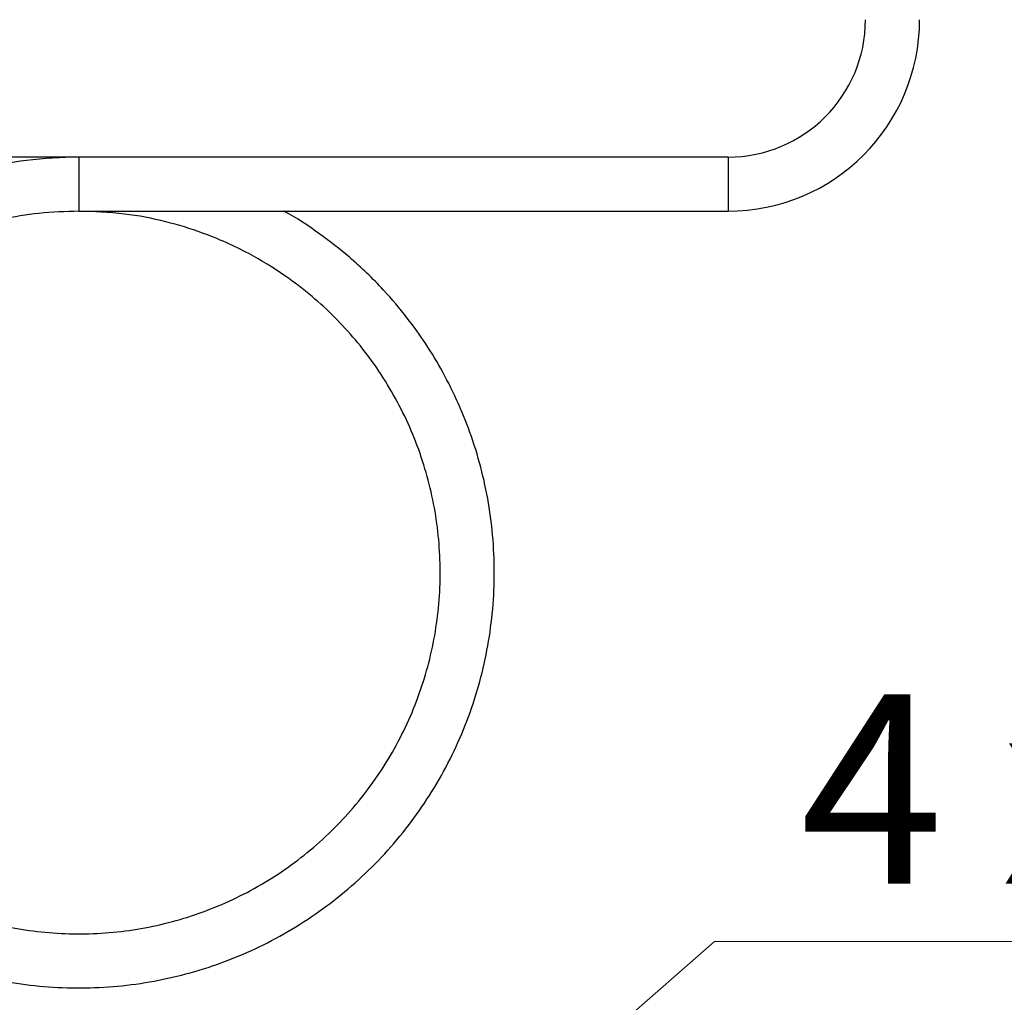
# Model space of a CAD drawing. Units: inches. Extents: x 0.9 to 41.7, y 0.8 to 54.3.
# Drawn here: x 14.8 to 18.4, y 20.2 to 23.8 of the extents above; entities that cross this region are included whole.
import ezdxf

# ---------------------------------------------------------------- set-up
doc = ezdxf.new("R2010")
doc.units = ezdxf.units.IN
doc.header["$LTSCALE"] = 5
doc.header["$MEASUREMENT"] = 0
doc.styles.add('SLDTEXTSTYLE1', font='TXT', dxfattribs={"width": 0.75})
doc.styles.add('SLDTEXTSTYLE2', font='TXT', dxfattribs={"width": 0.666667})
doc.dimstyles.new('SLDDIMSTYLE8', dxfattribs={"dimtxt": 0.688976, "dimasz": 0.65, "dimexe": 0, "dimexo": 0.0625, "dimgap": 0.172244, "dimtad": 0, "dimtih": 1, "dimtoh": 1, "dimrnd": 1e-09, "dimdsep": 46, "dimtxsty": 'SLDTEXTSTYLE1', "dimsah": 1, "dimcen": 0, "dimadec": 0, "dimazin": 2, "dimtfac": 1, "dimtofl": 0, "dimtmove": 0, "dimatfit": 3, "dimfxl": 0, "dimfrac": 2, "dimtolj": 1, "dimtzin": 12, "dimarcsym": 0})

# ---------------------------------------------------------------- blocks, each defined once
blk = doc.blocks.new('_D_10')
at = {"color": 7, "linetype": 'Continuous', "lineweight": 0}
for p, q in [((15.5768, 18.8595), (17.3648, 20.4275)), ((17.3648, 20.4275), (21.9574, 20.4275))]:
    blk.add_line(p, q, dxfattribs=at)
at = {"color": 7, "linetype": 'Continuous', "lineweight": 18}
blk.add_solid([(15.5768, 18.8595), (16.1314, 19.2129), (15.9995, 19.3632)], dxfattribs=at)
at = {"color": 7, "linetype": 'Continuous', "lineweight": 18, "char_height": 0.68898, "attachment_point": 1}
for s, insert, style in [('4 x', (17.6773, 21.3262), 'SLDTEXTSTYLE2'), ('%%c', (19.1365, 21.3156), 'SLDTEXTSTYLE1'), ('0.75', (20.1756, 21.3262), 'SLDTEXTSTYLE1')]:
    blk.add_mtext(s, dxfattribs=dict(at, insert=insert, style=style))

msp = doc.modelspace()

# ---------------------------------------------------------------- linework, layer by layer
at = {"color": 7, "linetype": 'Continuous', "lineweight": 25}
for p, q in [((15.0522, 23.2814), (13.2884, 23.2814)), ((17.4144, 23.2814), (15.0522, 23.2814)), ((15.0522, 23.2814), (15.0522, 23.0846)), ((15.0522, 23.0846), (17.4144, 23.0846))]:
    msp.add_line(p, q, dxfattribs=at)
at = {"color": 8, "linetype": 'Continuous', "lineweight": 25}
msp.add_line((17.4144, 23.2814), (17.4144, 23.0846), dxfattribs=at)
at = {"color": 7, "linetype": 'Continuous', "lineweight": 25}
for radius in [0.5, 0.6969]:
    msp.add_arc((17.4144, 23.7814), radius, 270, 0, dxfattribs=at)
for points, knots in [([(15.0522, 23.2814), (14.9885, 23.2791), (14.8659, 23.2746), (14.6923, 23.241), (14.5171, 23.1877), (14.3493, 23.1128), (14.1977, 23.0202), (14.0789, 22.9291), (13.9807, 22.8387), (13.8934, 22.7435), (13.7862, 22.6043), (13.6744, 22.411), (13.5828, 22.1577), (13.5373, 21.8916), (13.5396, 21.622), (13.5896, 21.3566), (13.6857, 21.1044), (13.8249, 20.8732), (14.003, 20.6701), (14.2138, 20.5019), (14.4514, 20.3736), (14.7078, 20.2893), (14.9751, 20.2518), (15.2449, 20.2621), (15.5083, 20.3198), (15.7576, 20.4234), (15.9846, 20.5694), (16.1821, 20.7532), (16.3441, 20.9692), (16.4653, 21.2101), (16.5419, 21.469), (16.5717, 21.7372), (16.5534, 22.0062), (16.489, 22.2636), (16.4014, 22.4606), (16.3166, 22.6012), (16.2449, 22.7014), (16.1539, 22.8086), (16.0476, 22.9115), (15.9254, 23.0052), (15.845, 23.0612), (15.7986, 23.0842), (15.7979, 23.0846)], [0, 0, 0, 0, 0.02192, 0.042201, 0.060692, 0.084919, 0.105278, 0.121725, 0.1364, 0.151209, 0.166163, 0.196855, 0.227706, 0.258438, 0.28937, 0.320087, 0.350968, 0.381839, 0.41257, 0.44351, 0.474239, 0.505108, 0.535986, 0.5667, 0.597631, 0.628363, 0.659214, 0.690101, 0.720808, 0.751737, 0.782481, 0.813318, 0.844216, 0.874868, 0.904236, 0.918101, 0.931359, 0.946658, 0.966461, 0.982146, 0.999742, 1, 1, 1, 1]), ([(15.0522, 23.0846), (15.1076, 23.0825), (15.2142, 23.0787), (15.3652, 23.0494), (15.5176, 23.0031), (15.6636, 22.9379), (15.7954, 22.8574), (15.8987, 22.7781), (15.9842, 22.6995), (16.0601, 22.6167), (16.1533, 22.4956), (16.2506, 22.3274), (16.3303, 22.1072), (16.3698, 21.8757), (16.3679, 21.6412), (16.3243, 21.4104), (16.2408, 21.191), (16.1197, 20.9899), (15.9648, 20.8132), (15.7814, 20.667), (15.5747, 20.5554), (15.3517, 20.482), (15.1193, 20.4494), (14.8846, 20.4584), (14.6555, 20.5086), (14.4387, 20.5987), (14.2412, 20.7257), (14.0694, 20.8855), (13.9285, 21.0734), (13.8231, 21.2829), (13.7564, 21.5081), (13.7306, 21.7414), (13.7464, 21.9754), (13.8025, 22.1993), (13.8787, 22.3707), (13.9524, 22.4929), (14.0148, 22.5801), (14.0939, 22.6733), (14.2021, 22.7775), (14.3494, 22.887), (14.5032, 22.9685), (14.6486, 23.0232), (14.7736, 23.0569), (14.9095, 23.08), (15.0038, 23.083), (15.0522, 23.0846)], [0, 0, 0, 0, 0.020119, 0.038735, 0.055707, 0.077945, 0.096632, 0.111728, 0.125198, 0.13879, 0.152517, 0.180688, 0.209006, 0.237214, 0.265605, 0.293799, 0.322144, 0.35048, 0.378687, 0.407086, 0.435291, 0.463625, 0.491967, 0.520159, 0.54855, 0.576757, 0.605075, 0.633425, 0.661611, 0.689999, 0.718218, 0.746523, 0.774883, 0.803018, 0.829975, 0.842701, 0.854869, 0.868912, 0.887089, 0.909338, 0.935435, 0.950046, 0.96573, 0.982415, 1, 1, 1, 1])]:
    msp.add_open_spline(points, degree=3, knots=knots, dxfattribs=at)

# ---------------------------------------------------------------- dimensions: what is measured, and where the dimension line sits
at = {"color": 7, "linetype": 'Continuous', "lineweight": 18}
dim = msp.add_diameter_dim_2p(p1=(15.0144, 18.3662), p2=(15.5768, 18.8595), text='4 x <>', dimstyle='SLDDIMSTYLE8', dxfattribs=at)
dim.commit()
dim.dimension.update_dxf_attribs({"geometry": '_D_10', "text_midpoint": (19.8173, 20.9796), "dimtype": 163})

doc.saveas('drawing.dxf')
